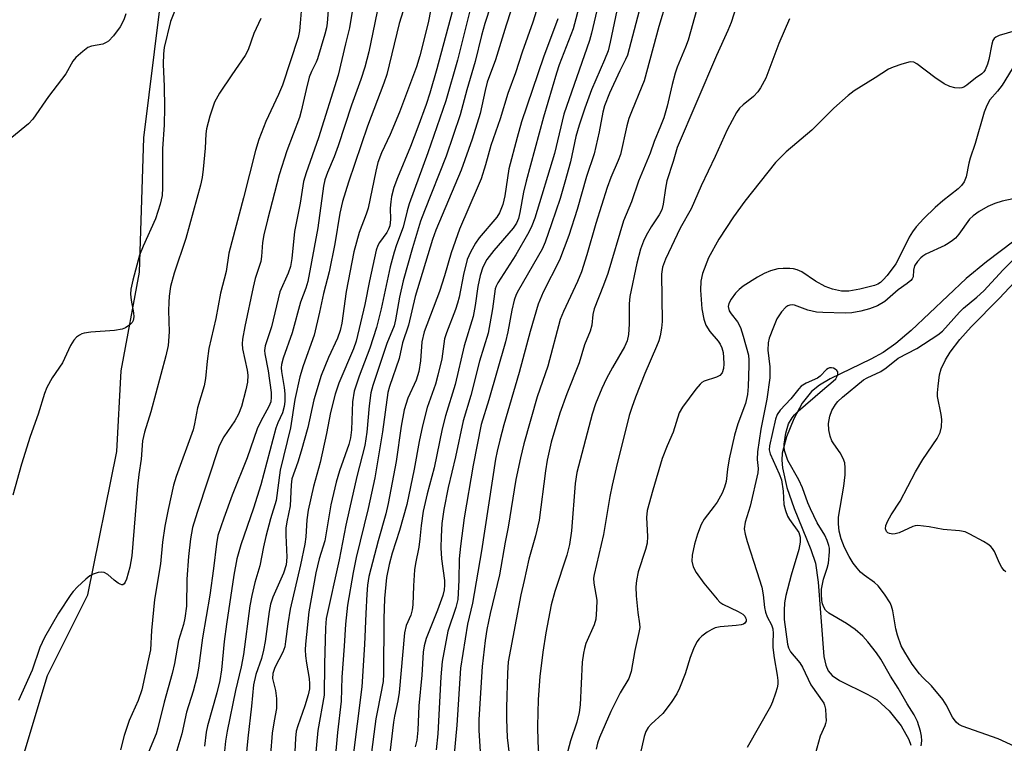
# Model space of a CAD drawing. Units: inches. Extents: x 1279765 to 1285765, y 537450 to 541451.
# Drawn here: x 1284287 to 1284509, y 538065 to 538228 of the extents above; entities that cross this region are included whole.
import ezdxf

# ---------------------------------------------------------------- set-up
doc = ezdxf.new("R2010")
doc.units = ezdxf.units.IN
doc.header["$MEASUREMENT"] = 0
for name, color, linetype in [('HYDRO-Single Line Stream', 4, 'Continuous'), ('NTRL-Trees', 3, 'Continuous'), ('Undefined', 1, 'Continuous')]:
    doc.layers.add(name, color=color, linetype=linetype)

msp = doc.modelspace()

# ---------------------------------------------------------------- linework, layer by layer
at = {"layer": 'HYDRO-Single Line Stream'}
msp.add_lwpolyline([(1284519.74, 538184.9), (1284504.66, 538173.49), (1284500.03, 538169.71), (1284487.69, 538158.02), (1284484.23, 538155.09), (1284481.34, 538153.03), (1284478.59, 538151.54), (1284469.44, 538147.12), (1284467.06, 538145.71), (1284465.19, 538144.25), (1284463.14, 538141.64), (1284461.23, 538138.16), (1284459.58, 538134.07), (1284458.64, 538130.44), (1284458.53, 538128.86), (1284458.66, 538127.13), (1284459.68, 538122.68), (1284461.35, 538117.93), (1284465.09, 538108.76), (1284466.1, 538105.62), (1284466.74, 538101.34), (1284468.01, 538084.64), (1284468.42, 538082.72), (1284468.96, 538081.42), (1284469.86, 538080.39), (1284471.52, 538079.24), (1284477.94, 538076.09), (1284480.01, 538074.89), (1284482.75, 538072.4), (1284485.41, 538069.07), (1284487.16, 538065.95), (1284487.61, 538064.66)], dxfattribs=at)
at = {"layer": 'NTRL-Trees'}
msp.add_polyline3d([(1284287.63, 538062.15, 0), (1284293.13, 538080.33, 0), (1284302.25, 538098.52, 0), (1284308.75, 538130.77, 0), (1284309.75, 538148.96, 0), (1284313.88, 538171.15, 0), (1284314.88, 538201.4, 0), (1284320.87, 538249.83, 0), (1284344.13, 538366.9, 0), (1284358.25, 538429.46, 0), (1284376.88, 538496.08, 0)], dxfattribs=at)
at = {"layer": 'Undefined'}
for points, elevation in [([(1284451.26, 538240.34), (1284447.16, 538227.34), (1284446.4, 538225.51), (1284443.82, 538219.88), (1284434.95, 538199.22), (1284434.06, 538196.09), (1284432.67, 538191.73), (1284432.34, 538190.06), (1284431.81, 538186.46), (1284431.49, 538185.19), (1284430.91, 538184.04), (1284429.11, 538181.33), (1284427.99, 538179.41), (1284427.4, 538178.16), (1284426.72, 538176.34), (1284425.85, 538173.15), (1284424.28, 538165.69), (1284424.14, 538164), (1284424.15, 538159.41), (1284423.97, 538157.09), (1284423.73, 538155.71), (1284423.13, 538154.31), (1284420.38, 538149.7), (1284419.02, 538147.23), (1284417.98, 538144.93), (1284416.57, 538141.51), (1284415.82, 538139.17), (1284412.4, 538126.08), (1284412.01, 538123.61), (1284411.16, 538112.93), (1284410.73, 538109.86), (1284410.12, 538107.44), (1284407.44, 538099.26), (1284406.57, 538096.27), (1284405.4, 538089.97), (1284404.7, 538085.65), (1284404.07, 538080.13), (1284403.66, 538074.99), (1284403.54, 538068.98), (1284403.57, 538065.45), (1284403.93, 538058.93)], 402), ([(1284375.86, 538238.37), (1284372.35, 538227.15), (1284369.56, 538215.61), (1284368.91, 538213.72), (1284365.19, 538204.02), (1284360.97, 538191.43), (1284359.61, 538187.05), (1284359.01, 538184.39), (1284357.86, 538177.5), (1284356.59, 538171.25), (1284355.3, 538166.32), (1284354.43, 538162.13), (1284353.22, 538156.98), (1284350.71, 538150.1), (1284350, 538147.59), (1284348.84, 538142.45), (1284347.91, 538136.09), (1284345.56, 538126.58), (1284344.66, 538119.72), (1284343.36, 538115.59), (1284342.31, 538111.63), (1284341.77, 538109.36), (1284340.99, 538105.08), (1284339.83, 538101.28), (1284339.15, 538098.36), (1284338.71, 538096.01), (1284337.26, 538085.11), (1284336.73, 538082.31), (1284335.52, 538077), (1284333.63, 538067.83), (1284333.27, 538065.56), (1284332.86, 538061.83)], 430), ([(1284380.75, 538236.91), (1284378.91, 538227.23), (1284376.98, 538219.87), (1284376.23, 538217.36), (1284372.42, 538207.13), (1284370.31, 538202.17), (1284368.36, 538197.98), (1284367.58, 538195.81), (1284367.07, 538193.86), (1284365.37, 538185.53), (1284364.94, 538184.21), (1284363.31, 538180.09), (1284362.13, 538175.73), (1284360.4, 538166.79), (1284359.42, 538159.64), (1284359.08, 538158.03), (1284358.45, 538156.28), (1284356.4, 538151.93), (1284354.78, 538147.89), (1284353.12, 538142.39), (1284351.76, 538136.22), (1284350.29, 538130.89), (1284349.53, 538128.39), (1284348.2, 538124.63), (1284348.03, 538123.28), (1284347.79, 538118.57), (1284347.06, 538114.93), (1284346.86, 538113.56), (1284346.84, 538111.92), (1284347.05, 538107.03), (1284346.92, 538105.28), (1284346.33, 538103.38), (1284343.91, 538097.98), (1284343.37, 538096.4), (1284343.08, 538094.74), (1284342.17, 538087.98), (1284341.82, 538086.04), (1284341.34, 538084.18), (1284340.08, 538080.55), (1284339.52, 538078.27), (1284339.07, 538073.47), (1284338.23, 538066.23), (1284337.81, 538061.63)], 428), ([(1284405.27, 538236.33), (1284402.49, 538227.38), (1284400.06, 538220.63), (1284398.52, 538216), (1284396.85, 538211.33), (1284395.08, 538205.68), (1284393.03, 538199.67), (1284391.79, 538195.31), (1284390.8, 538192.17), (1284390.17, 538190.57), (1284385.91, 538180.84), (1284384.05, 538175.47), (1284382.56, 538170.34), (1284381.45, 538166.83), (1284377.95, 538157.68), (1284377.47, 538155.5), (1284377.14, 538151.2), (1284376.81, 538148.77), (1284376.16, 538146.82), (1284374.34, 538142.81), (1284373.5, 538140.16), (1284372.82, 538136.45), (1284371.66, 538128.55), (1284369.9, 538119.1), (1284369.33, 538116.72), (1284367.63, 538110.66), (1284365.54, 538102.61), (1284365.22, 538100.67), (1284365.05, 538098.65), (1284364.81, 538094.35), (1284364.55, 538087.31), (1284363.98, 538077.81), (1284360.78, 538052.84)], 418), ([(1284323.29, 538233.9), (1284320.87, 538227.53), (1284319.44, 538221.71), (1284319.29, 538220.27), (1284319.23, 538217.97), (1284319.45, 538212.94), (1284319.52, 538208.19), (1284319.39, 538204.33), (1284319.02, 538198.88), (1284319.04, 538190.1), (1284318.96, 538188.43), (1284318.53, 538186.46), (1284317.45, 538183.17), (1284314.66, 538177.01), (1284313.86, 538175.01), (1284312.34, 538169.33), (1284311.93, 538167.35), (1284311.83, 538166.21), (1284311.96, 538164.82), (1284312.53, 538161.97), (1284312.56, 538161.09), (1284312.44, 538160.27), (1284312.21, 538159.82), (1284311.66, 538159.26), (1284310.74, 538158.65), (1284309.99, 538158.3), (1284308.24, 538158.01), (1284302.88, 538157.61), (1284301.42, 538157.42), (1284300.88, 538157.26), (1284300.38, 538156.99), (1284299.69, 538156.48), (1284299.08, 538155.87), (1284298.32, 538154.66), (1284296.51, 538150.73), (1284294.17, 538147.35), (1284293.02, 538145.15), (1284292.5, 538143.86), (1284291.05, 538139.19), (1284289.27, 538134.19), (1284287.3, 538127.91), (1284285.33, 538120.97)], 442), ([(1284356.67, 538234.04), (1284356.1, 538227.19), (1284355.95, 538226.16), (1284355.6, 538224.73), (1284353.98, 538219.2), (1284353.65, 538218.38), (1284352.59, 538216.32), (1284352.09, 538215.05), (1284351.38, 538212.27), (1284350.28, 538207.36), (1284349.88, 538205.97), (1284347.04, 538198.43), (1284345.32, 538193.07), (1284342.66, 538182.92), (1284341.89, 538179.54), (1284341.57, 538177.83), (1284341.35, 538174.67), (1284341.19, 538173.54), (1284339.95, 538169.71), (1284339.44, 538167.75), (1284337.56, 538158.94), (1284337.05, 538156.06), (1284336.98, 538155), (1284337.06, 538153.89), (1284338.09, 538149.07), (1284338.24, 538147.96), (1284338.18, 538146.35), (1284337.83, 538144.64), (1284336.83, 538140.9), (1284336.18, 538139.16), (1284335.35, 538137.71), (1284332.83, 538134.08), (1284332.3, 538133.1), (1284331.75, 538131.82), (1284326.84, 538117.07), (1284325.82, 538113.65), (1284325.37, 538111.16), (1284324.92, 538107.11), (1284324.54, 538102.07), (1284324.43, 538095.94), (1284324.1, 538093.24), (1284323.76, 538091.85), (1284322.63, 538088.26), (1284321.73, 538083.08), (1284321.24, 538080.82), (1284319.46, 538074.33), (1284318.02, 538068.56), (1284317.6, 538067.26), (1284315.87, 538063.07)], 436), ([(1284362.45, 538234), (1284361.19, 538226.16), (1284360.25, 538222.55), (1284358.61, 538215.48), (1284354.16, 538201.42), (1284351.42, 538193.49), (1284350.82, 538191.53), (1284350.05, 538186.7), (1284348.78, 538180.33), (1284348.16, 538174.25), (1284347.87, 538172.4), (1284347.36, 538170.95), (1284345.44, 538166.74), (1284343.58, 538158.86), (1284342.16, 538154.58), (1284342.04, 538153.55), (1284342.1, 538152.73), (1284342.85, 538148.96), (1284343.51, 538144.07), (1284343.56, 538142.99), (1284343.43, 538141.95), (1284343.02, 538140.89), (1284341.17, 538137.63), (1284340.36, 538135.86), (1284338.14, 538129.34), (1284334.75, 538120.92), (1284332.84, 538115.8), (1284331.53, 538111.84), (1284331.18, 538110), (1284330.55, 538104.47), (1284329.74, 538098.42), (1284328.07, 538088.83), (1284327.16, 538082.03), (1284326.78, 538080.01), (1284325.94, 538076.82), (1284324.47, 538072.14), (1284323.39, 538067.23), (1284322.07, 538062.7)], 434), ([(1284368.31, 538234.22), (1284365.5, 538220.71), (1284364.6, 538217.27), (1284363.71, 538214.52), (1284361.65, 538208.7), (1284358.64, 538199.58), (1284357.72, 538197.08), (1284356.19, 538193.59), (1284355.59, 538191.94), (1284355.3, 538190.52), (1284354.03, 538181.15), (1284351.78, 538169.06), (1284351.34, 538167.54), (1284350.11, 538164.42), (1284348.25, 538157.51), (1284346.23, 538151.78), (1284345.86, 538150.38), (1284345.81, 538149.6), (1284345.86, 538148.79), (1284346.45, 538145.15), (1284346.61, 538143.73), (1284346.63, 538142.02), (1284346.48, 538140.88), (1284346.05, 538139.47), (1284345.01, 538137.24), (1284344.58, 538136.06), (1284341.22, 538123.25), (1284339.53, 538118.03), (1284336.66, 538109.81), (1284335.79, 538106.59), (1284335.13, 538102.92), (1284333.47, 538091.94), (1284332.97, 538087.99), (1284332.36, 538081.66), (1284331.96, 538079.22), (1284331.27, 538076.49), (1284329.17, 538069.05), (1284328.9, 538067.63), (1284328.47, 538064.44)], 432), ([(1284389.15, 538233.67), (1284387.77, 538227.87), (1284385.46, 538218.89), (1284382.83, 538209.7), (1284378.84, 538197.98), (1284374.62, 538186.53), (1284374.15, 538184.96), (1284373.24, 538181.31), (1284371.73, 538177.28), (1284371.22, 538175.67), (1284370.36, 538172.33), (1284368.3, 538162.86), (1284367.22, 538158.69), (1284365.76, 538154.03), (1284363.33, 538147.72), (1284362.25, 538144.36), (1284361.85, 538141.99), (1284361.61, 538135.64), (1284361.42, 538133.88), (1284360.98, 538132.33), (1284358.9, 538126.44), (1284358.19, 538123.87), (1284356.95, 538118.74), (1284355.59, 538110.71), (1284354.36, 538106.6), (1284353.62, 538103.47), (1284351.99, 538094.66), (1284351.22, 538087.45), (1284351.19, 538086.13), (1284351.26, 538084.78), (1284351.47, 538083.15), (1284352.1, 538079.65), (1284352.18, 538078.52), (1284352.12, 538077.39), (1284351.84, 538076), (1284351.13, 538073.51), (1284349.5, 538069.06), (1284349.18, 538067.81), (1284349, 538066.25), (1284348.89, 538063.18)], 424), ([(1284393.01, 538231.21), (1284391.66, 538227.14), (1284390.86, 538224.42), (1284389.47, 538218.57), (1284387.61, 538212.15), (1284386.1, 538206.56), (1284382.94, 538197.28), (1284378.04, 538184.94), (1284377.19, 538182.64), (1284375.36, 538176.6), (1284373.25, 538169.23), (1284372.41, 538165.55), (1284371.5, 538160.39), (1284371.19, 538159.03), (1284369.55, 538155.09), (1284366.44, 538145.61), (1284365.98, 538143.95), (1284365.57, 538141.03), (1284365.06, 538135.13), (1284364.6, 538132.13), (1284362.81, 538125.14), (1284361.13, 538117.9), (1284360.34, 538114.23), (1284358.82, 538106.38), (1284355.94, 538093.22), (1284355.75, 538091.09), (1284355.5, 538082.89), (1284355.48, 538075.9), (1284354.07, 538067.99), (1284353.39, 538060.68)], 422), ([(1284413.13, 538231.86), (1284411.56, 538225.95), (1284408.4, 538217.8), (1284407.76, 538215.95), (1284404.87, 538206.07), (1284400.94, 538191.61), (1284400.39, 538189.19), (1284399.55, 538184.58), (1284399.2, 538183.2), (1284398.78, 538182.19), (1284398.03, 538181.06), (1284393.67, 538176.06), (1284392.11, 538173.99), (1284391.22, 538172.28), (1284390.62, 538170.43), (1284390.07, 538167.92), (1284389.49, 538163.63), (1284389, 538161.16), (1284387, 538154.6), (1284384.95, 538145.89), (1284382.77, 538138.78), (1284382.07, 538135.88), (1284380.21, 538127.09), (1284378.63, 538121.28), (1284377.79, 538117.33), (1284377.28, 538114.12), (1284377.04, 538111.1), (1284376.8, 538109.25), (1284376.04, 538105.58), (1284375.84, 538104.13), (1284375.56, 538100.58), (1284375.42, 538096.25), (1284375.31, 538095.12), (1284374.96, 538093.92), (1284373.9, 538091.59), (1284373.54, 538089.98), (1284372.36, 538076.52), (1284372.08, 538074.64), (1284371.33, 538071.24), (1284371.1, 538069.88), (1284369.08, 538052.87)], 414), ([(1284421.65, 538231.45), (1284419.9, 538222.93), (1284419.41, 538221), (1284418.63, 538218.93), (1284415.7, 538212.15), (1284414.2, 538208.09), (1284412.9, 538204.27), (1284412.15, 538201.65), (1284410.93, 538195.98), (1284409.7, 538191.4), (1284408.59, 538187.72), (1284406.68, 538182.02), (1284405.21, 538177.91), (1284404.54, 538176.31), (1284399.2, 538167.13), (1284398.7, 538166.11), (1284398.27, 538164.82), (1284397.75, 538162.58), (1284396.85, 538157.74), (1284396.33, 538155.47), (1284392.54, 538142.38), (1284390.82, 538136.86), (1284389.05, 538127.74), (1284386.98, 538115.87), (1284386.16, 538109.51), (1284385.9, 538106.63), (1284385.8, 538101.85), (1284385.67, 538098.91), (1284385.53, 538097.48), (1284385.1, 538095.68), (1284383.31, 538090.36), (1284382.02, 538083.51), (1284381.72, 538080.04), (1284381.06, 538067.21), (1284380.72, 538063.6)], 410), ([(1284427.19, 538232.86), (1284423.75, 538219.98), (1284423.35, 538218.98), (1284422.08, 538216.46), (1284419.74, 538211.43), (1284418.61, 538208.61), (1284418.23, 538207.18), (1284417.42, 538202.76), (1284416.31, 538197.8), (1284414.58, 538192.65), (1284412.43, 538185.27), (1284410.55, 538179.37), (1284408.48, 538173.84), (1284404.82, 538166.68), (1284403.69, 538163.98), (1284401.85, 538157.82), (1284399.38, 538148.55), (1284395.93, 538136.77), (1284395, 538133.32), (1284394.41, 538130.87), (1284394.06, 538129.06), (1284390.87, 538108.43), (1284388.9, 538096.62), (1284387.78, 538091.89), (1284386.18, 538082.02), (1284385.37, 538069.22), (1284384.64, 538061.89)], 408), ([(1284432.59, 538232.16), (1284430.83, 538226.44), (1284427.5, 538214.22), (1284427.03, 538212.91), (1284424.65, 538207.27), (1284424.06, 538205.71), (1284423.62, 538204.1), (1284422.17, 538197.66), (1284421.67, 538196.31), (1284420.01, 538192.45), (1284419.18, 538190.2), (1284416.65, 538182.12), (1284414.59, 538175.03), (1284413.39, 538171.21), (1284412.54, 538169.06), (1284409.35, 538162.32), (1284408.63, 538160.52), (1284405.83, 538150.02), (1284403.44, 538143.05), (1284400.46, 538132.5), (1284399.65, 538129.38), (1284398.63, 538124.46), (1284396.88, 538113.78), (1284396.23, 538110.4), (1284394.97, 538103.04), (1284392.88, 538094.33), (1284392.12, 538090.74), (1284391.7, 538088.21), (1284391.04, 538082.41), (1284390.26, 538070.45), (1284390.32, 538067.98), (1284391.09, 538054.99)], 406), ([(1284310.79, 538229.32), (1284310.31, 538227.95), (1284309.55, 538226.37), (1284308.03, 538224.32), (1284306.87, 538223.12), (1284306.38, 538222.81), (1284305.58, 538222.47), (1284303.03, 538221.98), (1284302.25, 538221.69), (1284301.08, 538220.85), (1284299.55, 538219.47), (1284298.85, 538218.61), (1284297.3, 538215.82), (1284293.36, 538210.67), (1284289.83, 538205.55), (1284288.85, 538204.54), (1284285.14, 538201.43)], 444), ([(1284350.39, 538230.77), (1284350.09, 538227.2), (1284349.87, 538225.43), (1284349.57, 538223.99), (1284346.07, 538213.24), (1284345.18, 538211.11), (1284342.3, 538205.04), (1284340.72, 538200.98), (1284339.99, 538198.55), (1284337.31, 538187.9), (1284333.97, 538175.46), (1284333.36, 538171.29), (1284332.1, 538166.43), (1284331.06, 538160.68), (1284329.48, 538153.95), (1284329.1, 538151.12), (1284328.74, 538147.21), (1284328.44, 538145.59), (1284326.94, 538140.64), (1284326.28, 538137.02), (1284325.94, 538135.64), (1284322.11, 538125.17), (1284321.55, 538123.2), (1284320.3, 538117.73), (1284319.57, 538113.99), (1284319.08, 538110.37), (1284318.56, 538105.52), (1284317.26, 538097.46), (1284316.59, 538090.51), (1284316.31, 538086.15), (1284315.92, 538084.09), (1284314.39, 538077.16), (1284313.59, 538074.72), (1284311.53, 538070.26), (1284310.44, 538066.85), (1284309.57, 538063.64)], 438), ([(1284384.29, 538229.72), (1284380.86, 538216.92), (1284379.24, 538211.45), (1284378.4, 538208.91), (1284376.55, 538203.81), (1284374.87, 538199.46), (1284371.94, 538192.36), (1284371.16, 538190.17), (1284370.64, 538188.17), (1284370.45, 538187.01), (1284370.35, 538185.53), (1284370.4, 538183), (1284370.24, 538181.57), (1284369.98, 538180.8), (1284369.61, 538180.09), (1284367.89, 538177.84), (1284367.55, 538177.15), (1284367.2, 538176.11), (1284365.67, 538169.16), (1284364.65, 538163.86), (1284362.7, 538155.61), (1284362.08, 538153.89), (1284358.8, 538146.19), (1284357.95, 538143.69), (1284356.9, 538139.55), (1284355.97, 538134.84), (1284354.55, 538128.27), (1284353.09, 538122.93), (1284351.85, 538117.55), (1284351.53, 538115.39), (1284351.33, 538111.6), (1284351.14, 538109.95), (1284350.12, 538105.25), (1284347.8, 538095.31), (1284347.26, 538091.99), (1284346.78, 538087.98), (1284346.58, 538086.84), (1284346.13, 538085.59), (1284344.36, 538082.2), (1284343.88, 538080.82), (1284343.84, 538079.7), (1284344.48, 538076.95), (1284344.69, 538075.2), (1284344.76, 538073.73), (1284344.69, 538072.9), (1284344.18, 538070.19), (1284343.77, 538067.38), (1284343.38, 538062.56)], 426), ([(1284397.53, 538229.96), (1284396.44, 538226.71), (1284394.04, 538218.96), (1284392.2, 538213.88), (1284391.72, 538212), (1284390.63, 538206.89), (1284388.78, 538201.09), (1284386.29, 538194.13), (1284380.64, 538180.58), (1284379.85, 538178.52), (1284375.97, 538165.65), (1284374.42, 538159.2), (1284373.14, 538155.24), (1284372.36, 538151.69), (1284370.19, 538145.38), (1284369.82, 538144.08), (1284368.63, 538135.23), (1284366.87, 538124.89), (1284365.39, 538117.96), (1284362.68, 538106.95), (1284361.99, 538103.54), (1284360.71, 538096.22), (1284360.3, 538091.93), (1284360, 538086.93), (1284359.43, 538079.96), (1284359.3, 538074.58), (1284358.48, 538067.53), (1284357.55, 538057.72)], 420), ([(1284416.86, 538230.03), (1284415.69, 538224.96), (1284415.24, 538223.29), (1284409.45, 538206.71), (1284407.35, 538197.89), (1284402.93, 538183.32), (1284402.24, 538181.54), (1284401.55, 538180.16), (1284398.61, 538175.04), (1284394.61, 538168.75), (1284394.2, 538167.98), (1284393.97, 538167.36), (1284393.34, 538162.91), (1284392.41, 538157.42), (1284390.43, 538151.13), (1284388.52, 538143.37), (1284386.76, 538137.66), (1284385.05, 538129.57), (1284383.36, 538122.66), (1284382.38, 538117.71), (1284381.97, 538114.55), (1284381.78, 538111.64), (1284381.72, 538109.11), (1284381.87, 538106.65), (1284382.54, 538101.75), (1284382.58, 538100.67), (1284382.49, 538099.64), (1284382.18, 538098.38), (1284381.02, 538095.03), (1284378.46, 538088.69), (1284377.97, 538087.01), (1284377.76, 538085.59), (1284377.44, 538080.47), (1284376.79, 538073.57), (1284376.56, 538068.09), (1284376.33, 538065.8), (1284375.98, 538064.3)], 412), ([(1284341.17, 538228.23), (1284339.65, 538224.85), (1284338.37, 538221.17), (1284337.63, 538219.92), (1284334.63, 538215.58), (1284331.88, 538211.44), (1284330.73, 538209.44), (1284329.68, 538206.29), (1284328.95, 538203.41), (1284328.83, 538202.32), (1284328.67, 538199.08), (1284328.2, 538194.36), (1284327.95, 538192.45), (1284327.58, 538190.7), (1284324.34, 538178.7), (1284321.67, 538170.91), (1284320.88, 538167.9), (1284320.56, 538165.72), (1284320.45, 538164.29), (1284320.42, 538162.53), (1284320.55, 538157.68), (1284320.3, 538154.67), (1284319.77, 538152.3), (1284316.4, 538139.7), (1284315.03, 538135.14), (1284314.58, 538133.15), (1284314.21, 538129.06), (1284313.72, 538125.62), (1284313.45, 538122.97), (1284312.17, 538107.27), (1284311.72, 538104.74), (1284310.96, 538102.05), (1284310.66, 538101.36), (1284310.41, 538100.99), (1284310.1, 538100.78), (1284309.92, 538100.77), (1284309.52, 538100.9), (1284309.08, 538101.15), (1284308.19, 538101.83), (1284306.77, 538103.08), (1284305.88, 538103.54), (1284305.37, 538103.62), (1284304.54, 538103.52), (1284303.44, 538103.19), (1284302.69, 538102.79), (1284301.8, 538102.07), (1284299.93, 538100.3), (1284298.93, 538099.27), (1284298.38, 538098.59), (1284295.61, 538094.38), (1284292.46, 538088.95), (1284291.43, 538086.63), (1284289.7, 538081.58), (1284286.65, 538074.75)], 440), ([(1284408.11, 538228.18), (1284404.88, 538219.55), (1284399.94, 538205.02), (1284398.91, 538201.43), (1284397.08, 538194.37), (1284396.18, 538188.34), (1284395.67, 538186.36), (1284394.93, 538184.52), (1284394.35, 538183.53), (1284390.38, 538178.86), (1284389.53, 538177.68), (1284388.39, 538175.66), (1284387.7, 538173.96), (1284386.84, 538170.61), (1284385.84, 538165.49), (1284385.51, 538164.15), (1284385.04, 538162.75), (1284383, 538157.52), (1284382.55, 538156.12), (1284381.94, 538151.66), (1284381.09, 538147.95), (1284380.51, 538145.97), (1284378.69, 538140.67), (1284377.61, 538136.54), (1284376.89, 538133.03), (1284375.76, 538126.82), (1284374.07, 538118.82), (1284372.41, 538113.01), (1284370.76, 538107.91), (1284370.08, 538105.34), (1284369.53, 538102.43), (1284369.05, 538097.7), (1284368.93, 538093.09), (1284368.84, 538080.73), (1284368.74, 538078.98), (1284367.44, 538072.52), (1284367.12, 538070.58), (1284364.71, 538052.16)], 416)]:
    msp.add_lwpolyline(points, dxfattribs=dict(at, elevation=elevation))
for points in [[(1284439.37, 538230.37, 404), (1284437.47, 538223.37, 404), (1284436.88, 538221.77, 404), (1284434.99, 538217.28, 404), (1284434.51, 538215.93, 404), (1284433.82, 538213.41, 404), (1284432.69, 538208.5, 404), (1284431.93, 538205.92, 404), (1284431.25, 538204.02, 404), (1284429.82, 538200.54, 404), (1284428.88, 538197.9, 404), (1284426.28, 538191.64, 404), (1284424.69, 538187.01, 404), (1284422.88, 538182.68, 404), (1284419.32, 538170.82, 404), (1284418.39, 538168.19, 404), (1284416.25, 538162.87, 404), (1284415.97, 538161.61, 404), (1284415.75, 538159.24, 404), (1284415.4, 538157.89, 404), (1284414.1, 538154.78, 404), (1284412.9, 538150.76, 404), (1284410.12, 538143.79, 404), (1284408.57, 538139.4, 404), (1284406.61, 538132.88, 404), (1284405.68, 538128.8, 404), (1284405.28, 538126.46, 404), (1284403.92, 538115.34, 404), (1284403.04, 538111.79, 404), (1284401.53, 538106.51, 404), (1284400.52, 538101.77, 404), (1284399.74, 538098.52, 404), (1284396.92, 538083.41, 404), (1284396.73, 538080.86, 404), (1284396.52, 538073.11, 404), (1284396.52, 538070.51, 404), (1284396.67, 538066.37, 404), (1284397.38, 538060.81, 404)], [(1284460.28, 538228.15, 400), (1284457.89, 538222.6, 400), (1284454.92, 538214.83, 400), (1284453.77, 538212.64, 400), (1284453.11, 538211.73, 400), (1284452.13, 538210.66, 400), (1284449.82, 538208.79, 400), (1284449.04, 538208.04, 400), (1284448.36, 538207.11, 400), (1284447.32, 538205.31, 400), (1284446.2, 538203.2, 400), (1284443.53, 538197.2, 400), (1284440.34, 538190.6, 400), (1284438.14, 538185.39, 400), (1284435.62, 538181.06, 400), (1284432.32, 538174.05, 400), (1284431.65, 538172.24, 400), (1284431.42, 538170.69, 400), (1284431.56, 538160.02, 400), (1284431.45, 538158.55, 400), (1284431.14, 538156.83, 400), (1284430.82, 538155.72, 400), (1284430.3, 538154.38, 400), (1284427.72, 538148.37, 400), (1284425.56, 538143, 400), (1284424.72, 538140.66, 400), (1284424.18, 538138.88, 400), (1284421.23, 538127.1, 400), (1284420.33, 538123.19, 400), (1284419.82, 538120.67, 400), (1284418.39, 538112.11, 400), (1284416.25, 538103.11, 400), (1284416.14, 538102.24, 400), (1284416.17, 538101.17, 400), (1284416.86, 538097.31, 400), (1284416.83, 538095.32, 400), (1284416.65, 538093.05, 400), (1284416.27, 538091.73, 400), (1284414.43, 538087.54, 400), (1284414.08, 538086.46, 400), (1284413.84, 538085.38, 400), (1284413.6, 538083.4, 400), (1284413.09, 538073.76, 400), (1284412.92, 538072.01, 400), (1284412.37, 538069.86, 400), (1284410.97, 538065.64, 400), (1284409.7, 538060.86, 400)], [(1284511.07, 538225.45, 398), (1284507.52, 538224.41, 398), (1284506.75, 538224.06, 398), (1284506.35, 538223.74, 398), (1284506.07, 538223.29, 398), (1284505.81, 538222.49, 398), (1284505.18, 538219.05, 398), (1284504.89, 538218, 398), (1284504.32, 538216.71, 398), (1284504.01, 538216.26, 398), (1284503.55, 538215.8, 398), (1284502.17, 538214.85, 398), (1284500.22, 538213.22, 398), (1284499.55, 538212.81, 398), (1284499.08, 538212.64, 398), (1284498.56, 538212.57, 398), (1284497.47, 538212.64, 398), (1284496.39, 538212.9, 398), (1284495.14, 538213.53, 398), (1284492.98, 538214.95, 398), (1284488.98, 538218.05, 398), (1284488.24, 538218.43, 398), (1284487.47, 538218.5, 398), (1284485.54, 538217.99, 398), (1284483.61, 538217.3, 398), (1284482.54, 538216.84, 398), (1284479.53, 538214.86, 398), (1284474.85, 538211.97, 398), (1284473.48, 538210.93, 398), (1284470.26, 538208.09, 398), (1284465.31, 538203.14, 398), (1284459.52, 538198.26, 398), (1284457.08, 538195.82, 398), (1284450.23, 538187.13, 398), (1284447.63, 538183.62, 398), (1284444.37, 538178.59, 398), (1284442.05, 538174.39, 398), (1284440.65, 538170.84, 398), (1284440.28, 538169.14, 398), (1284440.2, 538167.08, 398), (1284440.52, 538162.91, 398), (1284440.94, 538160.56, 398), (1284441.41, 538159.2, 398), (1284442.31, 538157.76, 398), (1284444.18, 538155.65, 398), (1284444.66, 538154.91, 398), (1284445.01, 538154.15, 398), (1284445.29, 538153.09, 398), (1284445.43, 538151.94, 398), (1284445.49, 538150.48, 398), (1284445.41, 538149.43, 398), (1284445.13, 538148.51, 398), (1284444.6, 538147.9, 398), (1284443.86, 538147.51, 398), (1284441.06, 538146.58, 398), (1284440.56, 538146.31, 398), (1284440.12, 538145.95, 398), (1284439.17, 538144.84, 398), (1284436.14, 538140.78, 398), (1284435.42, 538139.52, 398), (1284434.07, 538135.1, 398), (1284432.69, 538132.09, 398), (1284431.6, 538129.17, 398), (1284429.45, 538122.08, 398), (1284428.22, 538117.48, 398), (1284428.06, 538115.89, 398), (1284428.25, 538111.62, 398), (1284428.2, 538110.17, 398), (1284427.86, 538108.76, 398), (1284426.22, 538103.73, 398), (1284425.77, 538101.77, 398), (1284425.67, 538100.34, 398), (1284425.74, 538098.31, 398), (1284426.12, 538094.52, 398), (1284426.52, 538091.97, 398), (1284426.53, 538091.17, 398), (1284426.36, 538090.01, 398), (1284425.46, 538085.96, 398), (1284424.63, 538081.24, 398), (1284424.05, 538079.65, 398), (1284422.12, 538076.48, 398), (1284420.06, 538072.29, 398), (1284417.51, 538066.4, 398), (1284417.06, 538065.11, 398), (1284416.71, 538063.8, 398)], [(1284511.27, 538218.29, 396), (1284508.15, 538213.22, 396), (1284507.11, 538211.88, 396), (1284505.42, 538209.92, 396), (1284504.69, 538208.66, 396), (1284504.15, 538207.15, 396), (1284502.09, 538200.07, 396), (1284500.95, 538196.8, 396), (1284500.65, 538195.66, 396), (1284500.09, 538192.62, 396), (1284499.6, 538191.46, 396), (1284498.99, 538190.66, 396), (1284498.22, 538189.91, 396), (1284494.77, 538187.17, 396), (1284493.11, 538185.7, 396), (1284490.53, 538183.22, 396), (1284488.78, 538181.33, 396), (1284487.95, 538180.2, 396), (1284487.21, 538179.01, 396), (1284484.92, 538174.26, 396), (1284484.2, 538172.99, 396), (1284482.25, 538170.42, 396), (1284481.35, 538169.39, 396), (1284480.75, 538168.84, 396), (1284480.18, 538168.47, 396), (1284479.41, 538168.17, 396), (1284476.14, 538167.33, 396), (1284473.6, 538166.88, 396), (1284472.01, 538166.88, 396), (1284469.97, 538167.34, 396), (1284468.3, 538167.93, 396), (1284466.13, 538169.15, 396), (1284463.03, 538171.2, 396), (1284462, 538171.66, 396), (1284461.18, 538171.87, 396), (1284460.31, 538171.97, 396), (1284458.83, 538171.99, 396), (1284457.65, 538171.89, 396), (1284455.96, 538171.45, 396), (1284454.54, 538170.86, 396), (1284453.04, 538170.01, 396), (1284449.8, 538167.97, 396), (1284448.9, 538167.25, 396), (1284448.14, 538166.4, 396), (1284447.1, 538165.05, 396), (1284446.57, 538164.11, 396), (1284446.47, 538163.39, 396), (1284446.7, 538162.45, 396), (1284447.14, 538161.76, 396), (1284448.54, 538159.96, 396), (1284449.21, 538158.7, 396), (1284449.83, 538156.74, 396), (1284451, 538152.47, 396), (1284451.14, 538151.35, 396), (1284451.14, 538150.16, 396), (1284450.96, 538145.39, 396), (1284450.82, 538143.61, 396), (1284450.37, 538141.61, 396), (1284448.62, 538137, 396), (1284447.85, 538134.45, 396), (1284446.69, 538129.11, 396), (1284446.31, 538126.78, 396), (1284445.98, 538124.04, 396), (1284445.65, 538122.74, 396), (1284445.11, 538121.43, 396), (1284443.95, 538119.41, 396), (1284443.3, 538118.46, 396), (1284441.03, 538115.57, 396), (1284440.34, 538114.35, 396), (1284439.56, 538112.15, 396), (1284438.88, 538109.89, 396), (1284438.37, 538107.41, 396), (1284438.28, 538106.07, 396), (1284438.57, 538104.8, 396), (1284439.22, 538103.55, 396), (1284440.96, 538101.16, 396), (1284443.96, 538097.51, 396), (1284444.57, 538096.89, 396), (1284445.27, 538096.39, 396), (1284448.74, 538094.76, 396), (1284449.73, 538094.17, 396), (1284450.17, 538093.73, 396), (1284450.39, 538093.36, 396), (1284450.5, 538093.04, 396), (1284450.52, 538092.61, 396), (1284450.23, 538092.13, 396), (1284449.89, 538091.91, 396), (1284449.38, 538091.75, 396), (1284448.23, 538091.6, 396), (1284444.68, 538091.33, 396), (1284443.56, 538091.09, 396), (1284442.76, 538090.72, 396), (1284441.76, 538090.09, 396), (1284440.54, 538089.23, 396), (1284439.89, 538088.65, 396), (1284439.38, 538087.96, 396), (1284438.65, 538086.34, 396), (1284437.92, 538084.39, 396), (1284436.76, 538080.77, 396), (1284435.5, 538077.53, 396), (1284434.91, 538076.22, 396), (1284433.64, 538074.31, 396), (1284431.74, 538071.8, 396), (1284429.12, 538069.4, 396), (1284428.46, 538068.64, 396), (1284427.92, 538067.73, 396), (1284427.5, 538066.63, 396), (1284426.61, 538062.68, 396)], [(1284510.62, 538187.66, 394), (1284508.17, 538187.15, 394), (1284506.53, 538186.61, 394), (1284504.94, 538185.96, 394), (1284503.02, 538184.82, 394), (1284501.67, 538183.84, 394), (1284500.83, 538183.06, 394), (1284498.38, 538179.68, 394), (1284497.64, 538178.82, 394), (1284497, 538178.24, 394), (1284496.03, 538177.57, 394), (1284495.26, 538177.14, 394), (1284491.01, 538175.2, 394), (1284490.27, 538174.75, 394), (1284489.84, 538174.38, 394), (1284489.06, 538173.53, 394), (1284488.45, 538172.57, 394), (1284488.18, 538171.59, 394), (1284488.11, 538170.1, 394), (1284487.93, 538169.66, 394), (1284487.62, 538169.26, 394), (1284486.78, 538168.58, 394), (1284484.71, 538167.18, 394), (1284481.73, 538164.57, 394), (1284480.09, 538163.57, 394), (1284478.32, 538162.88, 394), (1284476.35, 538162.35, 394), (1284474.3, 538161.97, 394), (1284472.83, 538161.9, 394), (1284467.79, 538162.05, 394), (1284466.32, 538162.17, 394), (1284464.37, 538162.61, 394), (1284461.4, 538163.72, 394), (1284460.85, 538163.8, 394), (1284460.34, 538163.75, 394), (1284459.86, 538163.54, 394), (1284459.41, 538163.24, 394), (1284458.46, 538162.25, 394), (1284457.44, 538160.63, 394), (1284456.63, 538158.76, 394), (1284455.7, 538156.32, 394), (1284455.45, 538155.23, 394), (1284455.42, 538153.62, 394), (1284455.85, 538149.82, 394), (1284455.81, 538147.37, 394), (1284455.18, 538142.53, 394), (1284453.83, 538135.81, 394), (1284453.09, 538130.7, 394), (1284452.96, 538128.95, 394), (1284453.18, 538126.99, 394), (1284453.14, 538125.98, 394), (1284451.44, 538118.46, 394), (1284450.27, 538114.9, 394), (1284450.08, 538113.34, 394), (1284450.26, 538112.2, 394), (1284450.74, 538110.49, 394), (1284452.94, 538103.8, 394), (1284454.01, 538100.23, 394), (1284454.36, 538098.53, 394), (1284454.62, 538095.67, 394), (1284454.83, 538094.59, 394), (1284455.23, 538093.6, 394), (1284456.2, 538091.78, 394), (1284456.5, 538090.89, 394), (1284456.61, 538089.84, 394), (1284456.49, 538087.79, 394), (1284456.54, 538086.64, 394), (1284456.83, 538084.33, 394), (1284457.52, 538080.42, 394), (1284457.64, 538079.27, 394), (1284457.63, 538078.41, 394), (1284457.47, 538077.55, 394), (1284457.13, 538076.42, 394), (1284456.44, 538074.45, 394), (1284455.99, 538073.37, 394), (1284450.76, 538064.14, 394)], [(1284511.97, 538063.9, 394), (1284507.29, 538066.09, 394), (1284499.16, 538068.96, 394), (1284498.41, 538069.34, 394), (1284497.8, 538069.86, 394), (1284497, 538070.96, 394), (1284495.57, 538073.75, 394), (1284494.82, 538074.95, 394), (1284492.26, 538078.03, 394), (1284490.32, 538079.88, 394), (1284489.58, 538080.7, 394), (1284487.93, 538082.95, 394), (1284486.23, 538085.58, 394), (1284485.45, 538087.07, 394), (1284484.59, 538089.45, 394), (1284484.25, 538090.86, 394), (1284483.53, 538094.93, 394), (1284483.24, 538095.98, 394), (1284482.92, 538096.74, 394), (1284481.65, 538098.68, 394), (1284480.24, 538100.51, 394), (1284479.41, 538101.27, 394), (1284477.12, 538102.93, 394), (1284476.26, 538103.65, 394), (1284475.48, 538104.51, 394), (1284474.6, 538105.66, 394), (1284473.67, 538107.13, 394), (1284472.63, 538109.21, 394), (1284471.89, 538111.15, 394), (1284471.42, 538112.87, 394), (1284471.29, 538114.51, 394), (1284471.31, 538116.03, 394), (1284472.49, 538123.01, 394), (1284472.78, 538125.51, 394), (1284472.81, 538127.14, 394), (1284472.71, 538128.2, 394), (1284472.37, 538129.24, 394), (1284471.7, 538130.47, 394), (1284470.23, 538132.48, 394), (1284469.82, 538133.18, 394), (1284469.43, 538134.25, 394), (1284469.11, 538135.66, 394), (1284469.06, 538137.06, 394), (1284469.36, 538138.71, 394), (1284469.81, 538140, 394), (1284470.61, 538141.36, 394), (1284471.18, 538142.02, 394), (1284472.24, 538143.03, 394), (1284476.92, 538146.9, 394), (1284477.76, 538147.38, 394), (1284480.83, 538148.8, 394), (1284482.01, 538149.62, 394), (1284484.72, 538151.78, 394), (1284488.97, 538153.93, 394), (1284493.68, 538157.03, 394), (1284494.76, 538157.84, 394), (1284498.52, 538162.15, 394), (1284499.49, 538163.06, 394), (1284502.46, 538165.5, 394), (1284504.07, 538166.95, 394), (1284508.36, 538171.69, 394), (1284511.21, 538174.5, 394)], [(1284509, 538103.66, 396), (1284508.59, 538104.01, 396), (1284508.12, 538104.65, 396), (1284507.6, 538105.63, 396), (1284506.42, 538108.26, 396), (1284505.98, 538108.97, 396), (1284505.61, 538109.38, 396), (1284504.93, 538109.89, 396), (1284503.93, 538110.49, 396), (1284500.85, 538112.21, 396), (1284499.8, 538112.69, 396), (1284498.54, 538112.94, 396), (1284494.87, 538113.21, 396), (1284491.76, 538113.82, 396), (1284489.14, 538114.11, 396), (1284488.58, 538114.06, 396), (1284488.06, 538113.91, 396), (1284484.95, 538112.49, 396), (1284484.1, 538112.26, 396), (1284483.56, 538112.21, 396), (1284482.82, 538112.32, 396), (1284482.4, 538112.51, 396), (1284482.11, 538112.8, 396), (1284481.91, 538113.4, 396), (1284481.96, 538114.12, 396), (1284482.41, 538115.18, 396), (1284483.18, 538116.49, 396), (1284485.23, 538119.62, 396), (1284488.65, 538126.23, 396), (1284490.28, 538128.99, 396), (1284493.49, 538133.74, 396), (1284494.18, 538135.04, 396), (1284494.5, 538136.35, 396), (1284494.61, 538137.98, 396), (1284494.45, 538139.14, 396), (1284493.61, 538143.16, 396), (1284493.59, 538144.02, 396), (1284493.73, 538145.46, 396), (1284494.09, 538148.04, 396), (1284494.44, 538149.42, 396), (1284495.41, 538151.44, 396), (1284496.46, 538153.15, 396), (1284498.66, 538155.99, 396), (1284501.19, 538158.85, 396), (1284507.48, 538165.2, 396), (1284513.33, 538171.47, 396)], [(1284489.91, 538064.52, 392), (1284490.05, 538065.62, 392), (1284490.01, 538066.73, 392), (1284489.75, 538067.82, 392), (1284489.07, 538070, 392), (1284488.37, 538071.53, 392), (1284486.79, 538073.95, 392), (1284484.78, 538077.52, 392), (1284483.01, 538080.2, 392), (1284480.82, 538084.07, 392), (1284479.83, 538085.47, 392), (1284477.91, 538087.95, 392), (1284476.75, 538089.2, 392), (1284475.05, 538090.69, 392), (1284473.07, 538092.06, 392), (1284469.15, 538094.42, 392), (1284468.4, 538095.08, 392), (1284467.98, 538095.72, 392), (1284467.72, 538096.47, 392), (1284467.58, 538097.28, 392), (1284467.45, 538098.66, 392), (1284467.47, 538099.78, 392), (1284467.9, 538102.06, 392), (1284468.77, 538104.5, 392), (1284469.07, 538105.61, 392), (1284469.29, 538108.21, 392), (1284469.24, 538109.06, 392), (1284469.12, 538109.62, 392), (1284468.75, 538110.72, 392), (1284468.22, 538111.96, 392), (1284466.5, 538114.76, 392), (1284464.98, 538117.89, 392), (1284464.4, 538119.24, 392), (1284463.16, 538122.59, 392), (1284462.39, 538124.38, 392), (1284459.89, 538128.74, 392), (1284459.48, 538129.86, 392), (1284459.16, 538131, 392), (1284459.03, 538131.87, 392), (1284459.03, 538132.42, 392), (1284459.42, 538134.94, 392), (1284460.05, 538136.98, 392), (1284460.88, 538138.39, 392), (1284461.39, 538139.03, 392), (1284462.21, 538139.85, 392), (1284467.67, 538144.59, 392), (1284470.13, 538146.6, 392), (1284470.68, 538147.16, 392), (1284470.95, 538147.59, 392), (1284471.12, 538148.04, 392), (1284471.18, 538148.47, 392), (1284471.15, 538148.68, 392), (1284470.94, 538149.04, 392), (1284470.59, 538149.33, 392), (1284470.17, 538149.55, 392), (1284469.73, 538149.64, 392), (1284469.31, 538149.61, 392), (1284468.94, 538149.49, 392), (1284468.58, 538149.27, 392), (1284467.2, 538147.76, 392), (1284466.59, 538147.27, 392), (1284464, 538146.18, 392), (1284462.89, 538145.49, 392), (1284462.35, 538144.91, 392), (1284460.57, 538142.61, 392), (1284458.13, 538140.12, 392), (1284457.51, 538139.14, 392), (1284457.12, 538138.09, 392), (1284455.76, 538132.04, 392), (1284455.7, 538131.13, 392), (1284455.88, 538130.28, 392), (1284457.96, 538125.73, 392), (1284458.44, 538124.37, 392), (1284458.82, 538121.88, 392), (1284458.97, 538118.84, 392), (1284459.33, 538117.52, 392), (1284459.84, 538116.23, 392), (1284460.24, 538115.5, 392), (1284462.37, 538112.52, 392), (1284462.68, 538111.52, 392), (1284462.66, 538110.4, 392), (1284462.35, 538108.69, 392), (1284460.61, 538102.98, 392), (1284459.45, 538098.36, 392), (1284459.12, 538096.7, 392), (1284459.03, 538094.98, 392), (1284459.08, 538092.95, 392), (1284459.83, 538087.43, 392), (1284460.05, 538086.59, 392), (1284460.49, 538085.67, 392), (1284462.59, 538083.21, 392), (1284463.17, 538082.21, 392), (1284465.1, 538078.29, 392), (1284467.97, 538074.16, 392), (1284468.17, 538073.65, 392), (1284468.34, 538072.79, 392), (1284468.48, 538071.32, 392), (1284468.49, 538070.14, 392), (1284468.41, 538069.57, 392), (1284468.23, 538069.03, 392), (1284467.21, 538066.7, 392), (1284466.05, 538062.65, 392)]]:
    msp.add_polyline3d(points, dxfattribs=at)

doc.saveas('drawing.dxf')
